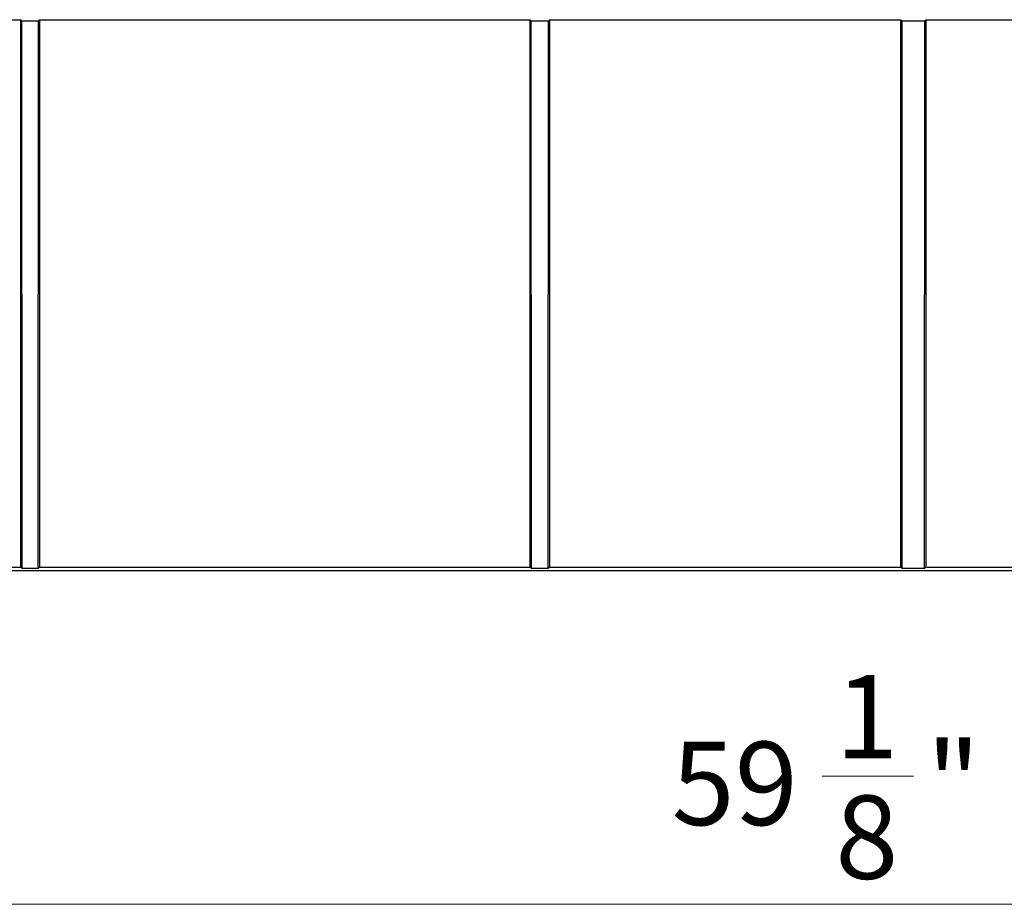
# Model space of a CAD drawing. Units: inches. Extents: x 0.5 to 10.9, y -9.2 to -1.6.
# Drawn here: x 2.7 to 3.9, y -5.9 to -4.8 of the extents above; entities that cross this region are included whole.
import ezdxf

# ---------------------------------------------------------------- set-up
doc = ezdxf.new("R2010")
doc.units = ezdxf.units.IN
doc.header["$MEASUREMENT"] = 0
doc.layers.add('Layer 1', color=7, linetype='Continuous', lineweight=0)

msp = doc.modelspace()

# ---------------------------------------------------------------- linework, layer by layer
at = {"layer": 'Layer 1', "color": 18, "lineweight": 25, "true_color": 0x010101}
for points in [[(2.1828, -4.8429), (2.1828, -4.8429), (2.7367, -4.8429), (2.7367, -4.8429)], [(2.7367, -4.8429), (2.7367, -4.8429), (2.7378, -4.8441), (2.7378, -4.8441)], [(2.7367, -5.4889), (2.7367, -5.4889), (2.7367, -4.8429), (2.7367, -4.8429)], [(2.7577, -4.8441), (2.7577, -4.8441), (2.7588, -4.8429), (2.7588, -4.8429)], [(2.7588, -4.8429), (2.7588, -4.8429), (3.3377, -4.8429), (3.3377, -4.8429)], [(2.7588, -4.8429), (2.7588, -4.8429), (2.7588, -5.4889), (2.7588, -5.4889)], [(3.3377, -4.8429), (3.3377, -4.8429), (3.3389, -4.8442), (3.3389, -4.8442)], [(3.3377, -5.4889), (3.3377, -5.4889), (3.3377, -4.8429), (3.3377, -4.8429)], [(3.3591, -4.8442), (3.3591, -4.8442), (3.3603, -4.8429), (3.3603, -4.8429)], [(3.3603, -4.8429), (3.3603, -4.8429), (3.775, -4.8429), (3.775, -4.8429)], [(3.3603, -4.8429), (3.3603, -4.8429), (3.3603, -5.4889), (3.3603, -5.4889)], [(3.775, -4.8429), (3.775, -4.8429), (3.7763, -4.8444), (3.7763, -4.8444)], [(3.775, -5.4889), (3.775, -5.4889), (3.775, -4.8429), (3.775, -4.8429)], [(3.8032, -4.8444), (3.8032, -4.8444), (3.8045, -4.8429), (3.8045, -4.8429)], [(3.8045, -4.8429), (3.8045, -4.8429), (4.5217, -4.8429), (4.5217, -4.8429)], [(3.8045, -4.8429), (3.8045, -4.8429), (3.8045, -5.4889), (3.8045, -5.4889)], [(2.7378, -4.8441), (2.7378, -4.8441), (2.7577, -4.8441), (2.7577, -4.8441)], [(2.7382, -5.4906), (2.7382, -5.4906), (2.7378, -4.8441), (2.7378, -4.8441)], [(2.7572, -5.4906), (2.7572, -5.4906), (2.7577, -4.8441), (2.7577, -4.8441)], [(3.3389, -4.8442), (3.3389, -4.8442), (3.3591, -4.8442), (3.3591, -4.8442)], [(3.3392, -5.4906), (3.3392, -5.4906), (3.3389, -4.8442), (3.3389, -4.8442)], [(3.3587, -5.4906), (3.3587, -5.4906), (3.3591, -4.8442), (3.3591, -4.8442)], [(3.7763, -4.8444), (3.7763, -4.8444), (3.8032, -4.8444), (3.8032, -4.8444)], [(3.7765, -5.4906), (3.7765, -5.4906), (3.7763, -4.8444), (3.7763, -4.8444)], [(3.803, -5.4906), (3.803, -5.4906), (3.8032, -4.8444), (3.8032, -4.8444)], [(0.9827, -5.493), (0.9827, -5.493), (6.514, -5.493), (6.514, -5.493)], [(2.1828, -5.4889), (2.1828, -5.4889), (2.7367, -5.4889), (2.7367, -5.4889)], [(2.7382, -5.4906), (2.7382, -5.4906), (2.7367, -5.4889), (2.7367, -5.4889)], [(2.7572, -5.4906), (2.7572, -5.4906), (2.7382, -5.4906), (2.7382, -5.4906)], [(2.7588, -5.4889), (2.7588, -5.4889), (2.7572, -5.4906), (2.7572, -5.4906)], [(2.7588, -5.4889), (2.7588, -5.4889), (3.3377, -5.4889), (3.3377, -5.4889)], [(3.3392, -5.4906), (3.3392, -5.4906), (3.3377, -5.4889), (3.3377, -5.4889)], [(3.3587, -5.4906), (3.3587, -5.4906), (3.3392, -5.4906), (3.3392, -5.4906)], [(3.3603, -5.4889), (3.3603, -5.4889), (3.3587, -5.4906), (3.3587, -5.4906)], [(3.3603, -5.4889), (3.3603, -5.4889), (3.775, -5.4889), (3.775, -5.4889)], [(3.7765, -5.4906), (3.7765, -5.4906), (3.775, -5.4889), (3.775, -5.4889)], [(3.803, -5.4906), (3.803, -5.4906), (3.7765, -5.4906), (3.7765, -5.4906)], [(3.8045, -5.4889), (3.8045, -5.4889), (3.803, -5.4906), (3.803, -5.4906)], [(3.8045, -5.4889), (3.8045, -5.4889), (4.5217, -5.4889), (4.5217, -5.4889)]]:
    msp.add_open_spline(points, degree=3, dxfattribs=at)
at = {"layer": 'Layer 1', "color": 18, "lineweight": 9, "true_color": 0x010101}
for points in [[(3.6821, -5.7355), (3.6821, -5.7355), (3.7897, -5.7355), (3.7897, -5.7355)], [(0.7328, -5.8867), (0.7328, -5.8867), (6.644, -5.8867), (6.644, -5.8867)]]:
    msp.add_open_spline(points, degree=3, dxfattribs=at)

# ---------------------------------------------------------------- texts
at = {"layer": 'Layer 1', "char_height": 0.2, "attachment_point": 7}
for s, insert in [('\\C18;\\c65793;\\FCentury Gothic|b0|i0|c1;\\H0.098333;\\W1.000300;1', (3.6975, -5.7146)), ('\\C18;\\c65793;\\FCentury Gothic|b0|i0|c1;\\H0.098333;\\W1.000190;" ', (3.8051, -5.7932)), ('\\C18;\\c65793;\\FCentury Gothic|b0|i0|c1;\\H0.098333;\\W0.999800; 59', (3.4744, -5.7932)), ('\\C18;\\c65793;\\FCentury Gothic|b0|i0|c1;\\H0.098333;\\W1.000300;8', (3.6975, -5.8566))]:
    msp.add_mtext(s, dxfattribs=dict(at, insert=insert))

doc.saveas('drawing.dxf')
